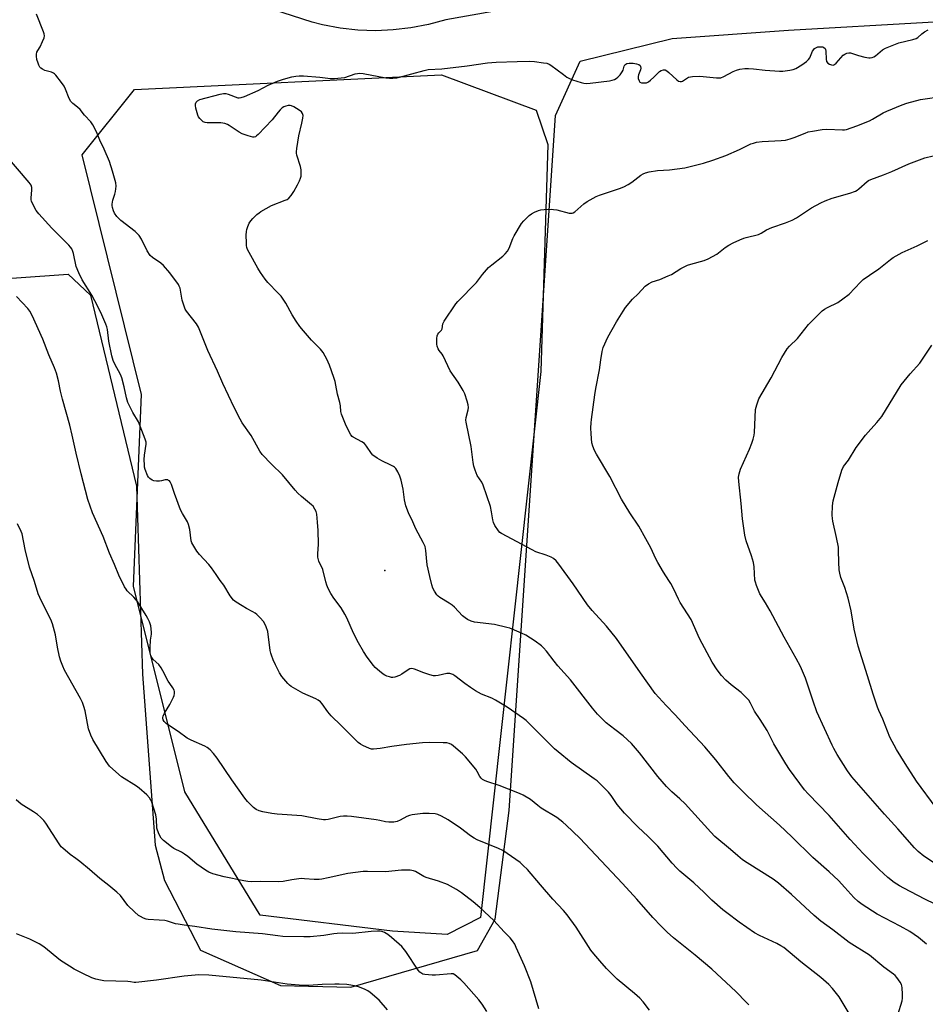
# Model space of a CAD drawing. Units: inches. Extents: x 1267768 to 1273768, y 561450 to 565450.
# Drawn here: x 1268563 to 1268939, y 562968 to 563377 of the extents above; entities that cross this region are included whole.
import ezdxf

# ---------------------------------------------------------------- set-up
doc = ezdxf.new("R2010")
doc.units = ezdxf.units.IN
doc.header["$MEASUREMENT"] = 0
for name, color, linetype in [('CNTRL-Horizontal and Vertical Point', 7, 'Continuous'), ('NTRL-Pasture Land', 2, 'Continuous'), ('NTRL-Trees', 3, 'Continuous'), ('TRANS-Road', 130, 'Continuous'), ('Undefined', 1, 'Continuous')]:
    doc.layers.add(name, color=color, linetype=linetype)

msp = doc.modelspace()

# ---------------------------------------------------------------- linework, layer by layer
at = {"layer": 'CNTRL-Horizontal and Vertical Point'}
msp.add_point((1268714.41, 563147.97, 556), dxfattribs=at)
at = {"layer": 'NTRL-Pasture Land'}
msp.add_polyline3d([(1268178.69, 563248.54, 0), (1268459.62, 563262.33, 0), (1268582.81, 563271.06, 0), (1268592.11, 563262.33, 0), (1268611.15, 563182.98, 0), (1268613.68, 563104.86, 0), (1268618.93, 563033.95, 0), (1268622.8, 563019.22, 0), (1268637.76, 562990.35, 0), (1268671.07, 562975.55, 0), (1268700.21, 562974.88, 0), (1268752.92, 562990.21, 0), (1268760.16, 563003.11, 0), (1268765.97, 563048.31, 0), (1268785.26, 563336.92, 0), (1268795.45, 563359.45, 0), (1268833.72, 563368.85, 0), (1268882.12, 563372.34, 0), (1268998.19, 563378.94, 0)], dxfattribs=at)
at = {"layer": 'NTRL-Trees'}
msp.add_lwpolyline([(1268754.07, 563003.89), (1268740.32, 562996.77), (1268717.56, 562998.2), (1268662.55, 563004.83), (1268631.26, 563056.04), (1268609.92, 563141.39), (1268613.24, 563221.05), (1268588.59, 563320.62), (1268610.4, 563347.65), (1268737.95, 563353.81), (1268777.3, 563339.12), (1268782.04, 563324.89), (1268779.2, 563230.53)], close=True, dxfattribs=at)
at = {"layer": 'TRANS-Road'}
msp.add_lwpolyline([(1268817.76, 563390.61), (1268739.73, 563376.65), (1268732.53, 563374.69), (1268725.21, 563373.27), (1268717.8, 563372.42), (1268710.66, 563372.12), (1268703.2, 563372.37), (1268695.79, 563373.18), (1268688.45, 563374.55), (1268684.13, 563375.63), (1268639.83, 563390.09)], dxfattribs=at)
at = {"layer": 'Undefined'}
for points, elevation in [([(1268927.57, 562963.49), (1268929.24, 562969.2), (1268929.45, 562970.31), (1268929.45, 562972.03), (1268929.3, 562974.62), (1268929.16, 562975.46), (1268928.98, 562975.99), (1268928.42, 562977), (1268927.09, 562978.93), (1268926.35, 562979.82), (1268925.7, 562980.39), (1268921.76, 562983.28), (1268915.71, 562988.21), (1268907.23, 562993.47), (1268900.44, 562998.72), (1268895.57, 563002.32), (1268892.81, 563004.63), (1268883.27, 563013.37), (1268877.91, 563018.13), (1268875.66, 563019.81), (1268864.91, 563026.5), (1268862.94, 563027.8), (1268861, 563029.41), (1268857.97, 563032.16), (1268851.5, 563037.54), (1268849.85, 563039.22), (1268839.14, 563051.01), (1268836.96, 563053.11), (1268833.64, 563056), (1268831.42, 563058.31), (1268827.72, 563062.47), (1268820.12, 563072.26), (1268816.82, 563076.04), (1268813.44, 563079.23), (1268809.88, 563081.89), (1268806.39, 563084.72), (1268802.7, 563088.3), (1268800.61, 563090.77), (1268791.54, 563102.58), (1268786.21, 563108.43), (1268784.72, 563110.24), (1268781.51, 563114.49), (1268780.34, 563115.83), (1268779.49, 563116.6), (1268776.77, 563118.67), (1268772.9, 563121.03), (1268771.1, 563121.91), (1268766.34, 563123.96), (1268765.03, 563124.34), (1268759.89, 563125.58), (1268751.64, 563126.55), (1268750.26, 563126.96), (1268748.64, 563127.63), (1268747.68, 563128.23), (1268746.62, 563129.16), (1268743.24, 563132.73), (1268742.4, 563133.52), (1268741.04, 563134.45), (1268737.18, 563136.78), (1268736.51, 563137.27), (1268735.93, 563137.88), (1268735, 563139.33), (1268734.34, 563140.61), (1268733.9, 563142), (1268733.05, 563145.4), (1268732.01, 563150.25), (1268731.65, 563153.15), (1268731.41, 563156.28), (1268731.05, 563157.94), (1268730.35, 563159.53), (1268727.25, 563165.29), (1268725.59, 563169.15), (1268724.36, 563171.51), (1268723.71, 563172.97), (1268723.13, 563174.87), (1268722.51, 563177.35), (1268721.97, 563181.71), (1268721.14, 563185.48), (1268720.63, 563187.17), (1268719.76, 563188.93), (1268718.88, 563190.32), (1268718.36, 563190.86), (1268717.93, 563191.19), (1268716.9, 563191.74), (1268713.11, 563193.43), (1268711.15, 563194.59), (1268709.75, 563195.55), (1268709.32, 563195.91), (1268708.76, 563196.58), (1268706.79, 563199.55), (1268705.88, 563200.63), (1268704.87, 563201.36), (1268701.2, 563203.27), (1268700.75, 563203.62), (1268700.22, 563204.29), (1268698.3, 563207.96), (1268696.31, 563212.83), (1268696.03, 563213.91), (1268695.87, 563216.36), (1268695.67, 563217.78), (1268694.65, 563221.19), (1268694.01, 563224.95), (1268693.66, 563226.4), (1268693.13, 563228.1), (1268691.3, 563233.26), (1268690.26, 563235.71), (1268689.61, 563237.02), (1268688.7, 563238.46), (1268687.59, 563239.87), (1268683.88, 563243.64), (1268680.52, 563247.44), (1268679.09, 563249.24), (1268677.46, 563251.52), (1268675.88, 563254.05), (1268673.21, 563259.02), (1268671.22, 563261.85), (1268670.07, 563263.16), (1268665.77, 563267.53), (1268664.66, 563268.87), (1268662.68, 563271.75), (1268661.61, 563273.49), (1268658.02, 563279.94), (1268657.35, 563281.27), (1268657.04, 563282.09), (1268656.91, 563282.93), (1268656.84, 563284.08), (1268656.77, 563287.26), (1268656.82, 563288.7), (1268656.99, 563289.52), (1268657.48, 563290.85), (1268658.05, 563292.15), (1268658.63, 563293.11), (1268659.58, 563294.17), (1268661.21, 563295.78), (1268662.08, 563296.52), (1268662.79, 563296.99), (1268667.32, 563299.46), (1268672.99, 563301.71), (1268673.77, 563302.08), (1268674.49, 563302.57), (1268675.44, 563303.66), (1268676.6, 563305.35), (1268678.09, 563308.04), (1268678.92, 563309.83), (1268679.32, 563310.88), (1268679.53, 563311.69), (1268679.64, 563312.83), (1268679.63, 563314.27), (1268679.34, 563315.67), (1268677.86, 563320.38), (1268677.71, 563321.22), (1268677.7, 563321.79), (1268677.85, 563323.22), (1268678.62, 563328.4), (1268679.91, 563333.75), (1268680.34, 563335.82), (1268680.39, 563336.86), (1268680.19, 563337.76), (1268679.69, 563338.36), (1268678.78, 563339.05), (1268676.57, 563340.48), (1268675.56, 563340.97), (1268675.04, 563341.06), (1268674.24, 563341.01), (1268673.17, 563340.77), (1268672.4, 563340.49), (1268671.7, 563340.03), (1268670.86, 563339.22), (1268670.08, 563338.33), (1268667.51, 563335.06), (1268661.72, 563328.97), (1268661.07, 563328.39), (1268660.6, 563328.09), (1268660.1, 563327.92), (1268659.56, 563327.92), (1268657.6, 563328.39), (1268655.11, 563329.25), (1268653.85, 563329.98), (1268649.71, 563332.74), (1268648.95, 563333.16), (1268647.87, 563333.59), (1268647.04, 563333.78), (1268646.2, 563333.83), (1268642.47, 563333.79), (1268640.48, 563333.85), (1268639.66, 563333.98), (1268638.92, 563334.31), (1268638.26, 563334.81), (1268637.47, 563335.59), (1268637, 563336.28), (1268636.68, 563337.08), (1268635.86, 563339.9), (1268635.64, 563341.02), (1268635.69, 563341.8), (1268636, 563342.49), (1268636.49, 563343.05), (1268637.51, 563343.53), (1268645.93, 563345.72), (1268647.38, 563346.02), (1268648.23, 563346.03), (1268649.32, 563345.78), (1268653.32, 563344.29), (1268653.85, 563344.22), (1268654.66, 563344.34), (1268656.01, 563344.84), (1268661.69, 563347.23), (1268665.88, 563349.48), (1268669.81, 563351.16), (1268672.28, 563351.98), (1268675.67, 563352.91), (1268677.38, 563353.26), (1268678.83, 563353.35), (1268680.59, 563353.34), (1268687.35, 563352.79), (1268691.75, 563352.31), (1268693.44, 563352.29), (1268696.28, 563352.52), (1268697.68, 563352.73), (1268701.98, 563354.14), (1268703.06, 563354.38), (1268703.87, 563354.46), (1268705.31, 563354.31), (1268714.84, 563352.59), (1268716.28, 563352.42), (1268717.67, 563352.43), (1268719.33, 563352.6), (1268720.46, 563352.83), (1268730.71, 563355.57), (1268732.38, 563355.93), (1268738.02, 563356.21), (1268748.52, 563357.54), (1268757, 563358.76), (1268760.64, 563359.06), (1268769.33, 563359.29), (1268774.29, 563359.5), (1268776.53, 563359.31), (1268780.25, 563358.83), (1268781.66, 563358.57), (1268782.58, 563358.25), (1268783.34, 563357.81), (1268788.55, 563353.88), (1268790.01, 563352.87), (1268791.02, 563352.27), (1268792.35, 563351.72), (1268795.91, 563350.53), (1268797.03, 563350.26), (1268798.07, 563350.17), (1268799.74, 563350.27), (1268807.69, 563351.32), (1268808.86, 563351.53), (1268809.83, 563351.88), (1268810.48, 563352.25), (1268811.12, 563352.8), (1268812.1, 563353.85), (1268812.99, 563354.96), (1268813.38, 563355.69), (1268813.8, 563357.42), (1268814.1, 563357.97), (1268814.43, 563358.23), (1268814.87, 563358.42), (1268815.89, 563358.6), (1268817.56, 563358.57), (1268818.94, 563358.35), (1268819.94, 563358.02), (1268820.47, 563357.6), (1268820.65, 563357.22), (1268820.68, 563356.56), (1268820.52, 563355.86), (1268819.72, 563353.79), (1268819.62, 563353.08), (1268819.68, 563352.28), (1268819.97, 563351.29), (1268820.36, 563350.73), (1268821.01, 563350.47), (1268821.79, 563350.4), (1268823.12, 563350.52), (1268823.88, 563350.86), (1268824.81, 563351.57), (1268826.14, 563352.77), (1268828.42, 563355.17), (1268829.11, 563355.57), (1268830.12, 563355.83), (1268830.87, 563355.8), (1268831.53, 563355.47), (1268832.36, 563354.79), (1268835.7, 563351.64), (1268836.36, 563351.17), (1268837.07, 563350.96), (1268837.58, 563351.02), (1268838.08, 563351.22), (1268840.53, 563352.76), (1268841.31, 563353.02), (1268842.13, 563353.13), (1268845.21, 563353.22), (1268852.2, 563352.5), (1268853.07, 563352.48), (1268853.91, 563352.58), (1268855.26, 563353.04), (1268859.13, 563355.12), (1268860.48, 563355.71), (1268861.9, 563356.08), (1268863.94, 563356.36), (1268865.41, 563356.44), (1268867.48, 563356.33), (1268872.32, 563355.74), (1268878.28, 563355.3), (1268879.75, 563355.34), (1268882.62, 563355.73), (1268884.04, 563356), (1268885.11, 563356.41), (1268887.63, 563357.98), (1268889.58, 563359.33), (1268890.39, 563360.12), (1268890.89, 563360.81), (1268892.11, 563363.6), (1268892.54, 563364.29), (1268892.95, 563364.69), (1268893.68, 563365.15), (1268894.22, 563365.35), (1268894.75, 563365.45), (1268895.56, 563365.46), (1268896.34, 563365.36), (1268896.8, 563365.19), (1268897.29, 563364.77), (1268897.48, 563364.33), (1268897.62, 563363.55), (1268897.69, 563360.22), (1268897.89, 563359.28), (1268898.41, 563358.69), (1268899.12, 563358.22), (1268899.9, 563357.88), (1268900.62, 563357.82), (1268901.25, 563358.08), (1268901.88, 563358.58), (1268904.86, 563361.89), (1268905.53, 563362.39), (1268906.3, 563362.77), (1268907.1, 563362.98), (1268907.82, 563362.94), (1268908.65, 563362.7), (1268911.14, 563361.78), (1268913.73, 563361.15), (1268915.46, 563360.86), (1268916.03, 563360.86), (1268916.85, 563361), (1268917.57, 563361.28), (1268918.19, 563361.67), (1268921.14, 563364.13), (1268922.41, 563364.87), (1268927.89, 563367.08), (1268933.7, 563368.46), (1268935.1, 563368.9), (1268935.86, 563369.33), (1268937.54, 563370.86), (1268938.62, 563371.64), (1268940.16, 563372.43)], 558), ([(1268939.48, 562992.75), (1268936.15, 562995.48), (1268932.52, 562998.04), (1268928.47, 563000.26), (1268918.97, 563005.27), (1268912.65, 563009.25), (1268911.02, 563010.45), (1268909.16, 563012.18), (1268905.51, 563016.35), (1268902.8, 563019.22), (1268898.92, 563022.81), (1268892.18, 563028.77), (1268883.42, 563037.35), (1268878.33, 563042.18), (1268868.82, 563050.65), (1268863.2, 563055.98), (1268859.5, 563059.79), (1268857.23, 563062.36), (1268851.95, 563069.27), (1268847.35, 563074.76), (1268839.14, 563083.41), (1268834.98, 563088.06), (1268831.24, 563091.88), (1268826.72, 563096.9), (1268820.63, 563105.4), (1268810.66, 563119.7), (1268806.47, 563124.82), (1268800.54, 563131.35), (1268798.59, 563133.71), (1268792.64, 563142.45), (1268786.72, 563150.6), (1268785.57, 563151.94), (1268784.48, 563152.87), (1268783.5, 563153.45), (1268781.35, 563154.29), (1268777.16, 563155.74), (1268775.55, 563156.47), (1268762.89, 563163.3), (1268762.18, 563163.79), (1268761.58, 563164.42), (1268760.07, 563166.61), (1268759.44, 563167.91), (1268759.21, 563169), (1268758.73, 563172.35), (1268758.25, 563174.54), (1268755.24, 563183.35), (1268754.64, 563184.63), (1268752.78, 563187.46), (1268751.85, 563189.62), (1268751.29, 563191.29), (1268751.05, 563192.73), (1268750.23, 563199.43), (1268748.09, 563209.59), (1268748.05, 563210.39), (1268748.2, 563211.54), (1268748.98, 563214.71), (1268749.12, 563215.58), (1268749.02, 563216.69), (1268748.54, 563218.33), (1268747.53, 563221.32), (1268746.91, 563222.63), (1268744.8, 563226.13), (1268741.5, 563230.83), (1268738.56, 563237.06), (1268738.13, 563237.79), (1268736.98, 563239.3), (1268736.57, 563240.04), (1268736.16, 563241.14), (1268735.96, 563242), (1268735.9, 563242.89), (1268735.98, 563244.33), (1268736.16, 563245.44), (1268736.41, 563246.14), (1268736.78, 563246.66), (1268737.91, 563247.77), (1268738.23, 563248.31), (1268738.5, 563250.41), (1268738.95, 563251.44), (1268743.88, 563258.75), (1268744.65, 563259.65), (1268752.49, 563267.61), (1268754.89, 563270.85), (1268757.42, 563273.8), (1268758.75, 563274.94), (1268763.37, 563278.45), (1268764.42, 563279.42), (1268765.27, 563280.53), (1268765.98, 563281.76), (1268767.56, 563285.88), (1268768.04, 563286.96), (1268771.14, 563292.08), (1268772.06, 563293.2), (1268774.36, 563295.37), (1268775.25, 563296.08), (1268776.53, 563296.78), (1268778.15, 563297.49), (1268779.15, 563297.78), (1268780.52, 563297.92), (1268783.4, 563297.97), (1268784.5, 563297.9), (1268785.84, 563297.67), (1268790.94, 563296.36), (1268791.77, 563296.29), (1268792.23, 563296.36), (1268792.67, 563296.51), (1268793.37, 563296.94), (1268797.05, 563300.17), (1268798.4, 563301.17), (1268799.61, 563301.92), (1268802.18, 563303.24), (1268803.51, 563303.82), (1268811.83, 563306.55), (1268813.71, 563307.28), (1268815.48, 563308.24), (1268816.94, 563309.15), (1268820.69, 563312.11), (1268821.67, 563312.67), (1268822.71, 563313.12), (1268824.14, 563313.47), (1268827.66, 563314.01), (1268832.69, 563314.34), (1268839.01, 563315.13), (1268840.73, 563315.51), (1268846.72, 563317.07), (1268850.62, 563318.34), (1268856.01, 563320.3), (1268861.79, 563322.79), (1268866.47, 563325.06), (1268867.52, 563325.46), (1268868.84, 563325.84), (1268871.08, 563326.11), (1268879.02, 563326.5), (1268880.78, 563326.71), (1268882.79, 563327.2), (1268884.49, 563327.71), (1268888.96, 563329.58), (1268890.31, 563330.07), (1268892.01, 563330.44), (1268896.03, 563331.11), (1268898.05, 563331.21), (1268904.56, 563330.9), (1268905.41, 563330.96), (1268906.2, 563331.12), (1268910.48, 563332.67), (1268915.67, 563334.68), (1268916.97, 563335.33), (1268921.44, 563337.96), (1268922.87, 563338.72), (1268929.36, 563341.35), (1268931.27, 563342.06), (1268936.96, 563343.59), (1268946.55, 563344.95)], 560), ([(1268943.08, 563009.37), (1268938.68, 563011.46), (1268929.94, 563016.04), (1268928.16, 563017.05), (1268926.01, 563018.42), (1268923.32, 563020.47), (1268919.69, 563023.72), (1268913.14, 563030.41), (1268907.76, 563036.18), (1268898.93, 563046.17), (1268890.19, 563055.24), (1268888.69, 563056.93), (1268882.56, 563065.32), (1268880.91, 563067.69), (1268876.05, 563076.03), (1268873.18, 563081.44), (1268870.31, 563086.14), (1268868.01, 563089.57), (1268866.28, 563092.86), (1268865.53, 563094.07), (1268864.35, 563095.4), (1268862.42, 563097.26), (1268858.25, 563100.43), (1268856.02, 563102.34), (1268854.24, 563104.31), (1268852.39, 563106.68), (1268850.43, 563109.83), (1268845.12, 563119.7), (1268841.6, 563127.56), (1268837.02, 563134.72), (1268836.35, 563136), (1268834.42, 563140.21), (1268833.16, 563142.58), (1268832.4, 563143.85), (1268830.1, 563147.22), (1268827.76, 563151.25), (1268826.95, 563152.81), (1268824.84, 563157.38), (1268822.87, 563161.15), (1268819.86, 563166.41), (1268816.19, 563171.83), (1268812.65, 563177.63), (1268807.91, 563186.99), (1268802.31, 563196.3), (1268801.51, 563197.78), (1268800.79, 563199.62), (1268800.42, 563200.98), (1268800.09, 563204.69), (1268800.01, 563207.24), (1268800.05, 563209.21), (1268800.17, 563210.65), (1268801.62, 563220.91), (1268802.04, 563223.53), (1268803.61, 563231.3), (1268804.07, 563235.5), (1268804.6, 563238.96), (1268805.12, 563240.6), (1268807, 563244.81), (1268810.56, 563251.26), (1268813.34, 563255.68), (1268814.32, 563257.11), (1268817.28, 563260.62), (1268819.55, 563262.77), (1268822.58, 563265.96), (1268823.86, 563267.03), (1268825.4, 563267.78), (1268828.64, 563268.82), (1268832.11, 563270.25), (1268833.4, 563270.93), (1268837.38, 563273.4), (1268840.17, 563274.74), (1268841.49, 563275.21), (1268847.08, 563276.72), (1268848.7, 563277.33), (1268852.25, 563279.37), (1268855.81, 563282.03), (1268857.26, 563282.99), (1268859.09, 563284.01), (1268861.81, 563285.25), (1268863.47, 563285.94), (1268864.56, 563286.3), (1268869.62, 563287.54), (1268870.72, 563288.04), (1268872.99, 563289.37), (1268875.16, 563290.38), (1268880.83, 563292.35), (1268883.59, 563293.4), (1268885.39, 563294.42), (1268891.7, 563298.51), (1268895.5, 563300.58), (1268897.29, 563301.46), (1268900.17, 563302.62), (1268907.57, 563304.58), (1268909.92, 563305.47), (1268910.64, 563305.86), (1268911.33, 563306.38), (1268914.73, 563309.48), (1268915.32, 563309.87), (1268916.23, 563310.31), (1268921.61, 563312.2), (1268924.98, 563313.62), (1268932.13, 563316.8), (1268938.75, 563319.34), (1268942.16, 563320.18)], 562), ([(1268942.73, 563026.47), (1268938.34, 563029.29), (1268935.92, 563031.3), (1268934.48, 563032.76), (1268927.53, 563040.74), (1268921.96, 563046.78), (1268908.35, 563062.23), (1268906.54, 563064.69), (1268902.32, 563071.6), (1268900.86, 563074.09), (1268900.19, 563075.4), (1268893.9, 563089.3), (1268892.32, 563093.63), (1268889.09, 563103.29), (1268887.01, 563108.15), (1268885.22, 563111.46), (1268880.22, 563120.24), (1268874.41, 563131.23), (1268872.52, 563134.46), (1268870.14, 563138.29), (1268869.56, 563139.58), (1268868.75, 563141.7), (1268868.32, 563143.04), (1268868.16, 563143.89), (1268867.77, 563149.54), (1268867.52, 563151.28), (1268866.72, 563154.04), (1268864.44, 563160.31), (1268863.94, 563162.62), (1268862.9, 563169.35), (1268862.41, 563175.83), (1268861.39, 563184.96), (1268861.31, 563186.71), (1268861.55, 563188.14), (1268862.13, 563190.09), (1268865.92, 563198.37), (1268866.9, 563200.84), (1268867.4, 563202.48), (1268867.77, 563204.12), (1268867.91, 563205.26), (1268868.36, 563214.84), (1268868.87, 563216.79), (1268869.82, 563219.23), (1268874.92, 563228.01), (1268879.25, 563236.44), (1268881.53, 563239.95), (1268882.47, 563241.06), (1268885.83, 563244.24), (1268890.4, 563250.05), (1268895.04, 563254.81), (1268896.11, 563255.77), (1268897.04, 563256.41), (1268898.29, 563257.1), (1268902.56, 563259.2), (1268904.72, 563260.71), (1268907.24, 563262.74), (1268911.96, 563267.67), (1268913.12, 563268.77), (1268915.67, 563270.65), (1268919.57, 563273.23), (1268924.44, 563277.05), (1268925.62, 563277.9), (1268929.32, 563279.99), (1268935.56, 563282.82), (1268939.96, 563285)], 564), ([(1268824.26, 562965.44), (1268821.65, 562968.86), (1268820.27, 562970.33), (1268818.16, 562972.3), (1268810.84, 562978.22), (1268806.42, 562982.73), (1268803.71, 562985.8), (1268801.26, 562988.71), (1268800.01, 562990.35), (1268793.8, 562999.79), (1268790.11, 563004.97), (1268788.62, 563006.71), (1268784.15, 563011.5), (1268778.97, 563017.44), (1268773.63, 563023.72), (1268771.85, 563025.51), (1268770.58, 563026.64), (1268763.39, 563031.63), (1268761.52, 563032.52), (1268752.76, 563036.14), (1268751.44, 563036.77), (1268750, 563037.73), (1268745.74, 563040.92), (1268740.71, 563044.37), (1268737.94, 563045.98), (1268736.4, 563046.59), (1268735.32, 563046.86), (1268732.74, 563047.03), (1268730.15, 563047.06), (1268725.72, 563046.53), (1268724.57, 563046.26), (1268723.49, 563045.83), (1268720.79, 563044.31), (1268719.53, 563043.75), (1268718.11, 563043.48), (1268716.03, 563043.38), (1268714.62, 563043.54), (1268712.24, 563044.2), (1268710.8, 563044.47), (1268700.44, 563045.84), (1268698.7, 563046), (1268697.25, 563045.97), (1268695.81, 563045.83), (1268690.75, 563044.56), (1268689.66, 563044.39), (1268688.81, 563044.39), (1268686.25, 563044.78), (1268679.85, 563046.07), (1268669.67, 563046.78), (1268667.35, 563047), (1268663.73, 563047.67), (1268662.1, 563048.18), (1268660.91, 563048.76), (1268659.85, 563049.56), (1268657.32, 563052.09), (1268656.13, 563053.41), (1268650.75, 563061.06), (1268644.76, 563069.96), (1268643.16, 563071.99), (1268641.81, 563073.45), (1268640.55, 563074.47), (1268639.58, 563075.04), (1268633.89, 563077.49), (1268632.26, 563078.33), (1268628.47, 563081.08), (1268623.69, 563084.31), (1268622.67, 563085.22), (1268622.26, 563085.91), (1268622.11, 563086.4), (1268622.11, 563086.92), (1268622.23, 563087.43), (1268622.84, 563088.64), (1268625.08, 563092.31), (1268626.58, 563095.36), (1268626.85, 563096.08), (1268626.99, 563096.85), (1268626.94, 563097.69), (1268626.81, 563098.24), (1268626.31, 563099.23), (1268624.96, 563101.06), (1268624.33, 563102.04), (1268622.17, 563106.27), (1268621.44, 563107.52), (1268620.41, 563108.85), (1268618.09, 563111.06), (1268617.58, 563111.77), (1268617.18, 563112.54), (1268616.89, 563113.64), (1268616.88, 563116.01), (1268617.01, 563118.99), (1268617.42, 563121.5), (1268617.46, 563122.35), (1268617.07, 563124.95), (1268616.58, 563126.6), (1268615.89, 563128.08), (1268615.2, 563129.32), (1268611.57, 563135.01), (1268610.09, 563136.82), (1268607.34, 563139.45), (1268606.82, 563140.13), (1268606.25, 563141.13), (1268603.85, 563146.08), (1268602.06, 563150.41), (1268599.96, 563155.11), (1268597.3, 563162.12), (1268592.93, 563171.94), (1268591.02, 563177.48), (1268588.2, 563188.07), (1268586.06, 563196.73), (1268584.42, 563204.2), (1268583.45, 563208.26), (1268580.39, 563219.03), (1268579.62, 563222.45), (1268578.82, 563226.67), (1268577.97, 563229.92), (1268577.14, 563232.07), (1268574.75, 563237.57), (1268572.19, 563244.04), (1268567.84, 563253.88), (1268566.86, 563255.59), (1268566.01, 563256.75), (1268561.31, 563261.74)], 552), ([(1268943.49, 563049.4), (1268935.25, 563060.42), (1268930.51, 563067.76), (1268927.01, 563073.63), (1268924.21, 563078.74), (1268921.34, 563086.21), (1268919.63, 563089.87), (1268919.08, 563091.25), (1268917.19, 563096.53), (1268914.95, 563104.27), (1268911, 563116.46), (1268909.41, 563123.63), (1268908.11, 563131.24), (1268906.93, 563136.5), (1268905.51, 563140.88), (1268903.84, 563145.11), (1268903.36, 563146.83), (1268903.18, 563148.24), (1268902.97, 563151.36), (1268902.91, 563156.19), (1268902.81, 563157.62), (1268902.03, 563161.64), (1268900.48, 563168.41), (1268900.32, 563169.55), (1268900.28, 563170.99), (1268900.34, 563174.76), (1268900.67, 563176.86), (1268902.69, 563184.49), (1268904.26, 563189.55), (1268904.92, 563191.08), (1268907.07, 563193.76), (1268910.23, 563198.98), (1268914.01, 563204.09), (1268915.12, 563205.44), (1268918.77, 563209.39), (1268920.8, 563211.94), (1268928.93, 563225.1), (1268932.69, 563229.65), (1268936.61, 563234.03), (1268941.67, 563241.51)], 566), ([(1268778.33, 562965.92), (1268774.99, 562977.19), (1268772.41, 562983.81), (1268768.99, 562991.41), (1268768.32, 562992.73), (1268767.34, 562994.19), (1268766.43, 562995.35), (1268763.89, 562997.95), (1268759.62, 563002.67), (1268753.81, 563008.05), (1268751.1, 563010.32), (1268746.25, 563014.08), (1268744.1, 563015.52), (1268740.36, 563017.54), (1268736.65, 563018.9), (1268731.51, 563020.45), (1268730.5, 563020.92), (1268727.12, 563022.99), (1268726.31, 563023.28), (1268724.86, 563023.45), (1268721.28, 563023.5), (1268714.65, 563022.78), (1268707.16, 563023), (1268705.3, 563022.89), (1268699.03, 563022.07), (1268690.86, 563020.33), (1268688.21, 563019.84), (1268687.03, 563019.7), (1268684.96, 563019.7), (1268680.98, 563019.97), (1268679.58, 563019.98), (1268675.76, 563019.52), (1268672.06, 563018.84), (1268670.07, 563018.72), (1268662.51, 563018.78), (1268658.76, 563018.68), (1268657.41, 563018.8), (1268655.73, 563019.08), (1268647.6, 563020.7), (1268642.84, 563022.01), (1268641.23, 563022.63), (1268639.78, 563023.54), (1268636.25, 563026.02), (1268632.44, 563029.23), (1268631.15, 563030.2), (1268629.81, 563030.99), (1268626.7, 563032.54), (1268625.71, 563033.17), (1268622.45, 563035.82), (1268621.41, 563036.86), (1268620.58, 563038.33), (1268619.85, 563040.17), (1268619.69, 563040.97), (1268619.43, 563044.71), (1268619.18, 563046.45), (1268617.51, 563051.8), (1268617.17, 563052.61), (1268616.61, 563053.57), (1268615.48, 563054.86), (1268612.35, 563057.58), (1268611.13, 563058.43), (1268604.89, 563062.32), (1268602.52, 563064.31), (1268599.99, 563066.76), (1268599.21, 563067.63), (1268598.51, 563068.61), (1268593.09, 563077.75), (1268592.22, 563079.55), (1268591.26, 563082.16), (1268589.78, 563089.73), (1268589.31, 563091.45), (1268588.72, 563093.14), (1268587.91, 563094.73), (1268581.3, 563106.61), (1268580.56, 563108.18), (1268579.67, 563110.34), (1268579.19, 563112.03), (1268578.34, 563116.08), (1268577.57, 563121.26), (1268576.3, 563125.75), (1268575.59, 563127.65), (1268573.05, 563132.49), (1268571.04, 563136.69), (1268570.38, 563138.32), (1268568.77, 563143.36), (1268566.71, 563149.36), (1268564.97, 563156.7), (1268563.64, 563163.14), (1268563.25, 563164.2), (1268561.75, 563167.39)], 550), ([(1268756.67, 562964.81), (1268754.82, 562967.83), (1268753.38, 562969.68), (1268747.21, 562976.72), (1268745.92, 562977.95), (1268743.47, 562980.08), (1268742.71, 562980.4), (1268741.87, 562980.47), (1268735.43, 562979.93), (1268734.08, 562979.91), (1268730.98, 562980.16), (1268730.19, 562980.36), (1268729.75, 562980.59), (1268728.94, 562981.19), (1268728.2, 562982.05), (1268723.1, 562989.79), (1268721.43, 562991.82), (1268717.19, 562995.54), (1268715.6, 562996.79), (1268714.2, 562997.65), (1268713.47, 562997.93), (1268712.45, 562998.17), (1268711.32, 562998.24), (1268708.68, 562998.07), (1268701.13, 562997.21), (1268696.65, 562997.28), (1268694.58, 562997.17), (1268693.11, 562997.01), (1268689.01, 562996.32), (1268683.35, 562995.79), (1268680.69, 562995.78), (1268671.95, 562996.02), (1268669.92, 562996.21), (1268663.52, 562997.06), (1268652.5, 562997.96), (1268642.43, 562998.97), (1268635.47, 563000.1), (1268630.96, 563000.64), (1268628.46, 563001.03), (1268627.36, 563001.27), (1268624.07, 563002.29), (1268622.94, 563002.55), (1268620.57, 563002.79), (1268616.09, 563003.05), (1268615.23, 563003.21), (1268614.13, 563003.6), (1268612.8, 563004.2), (1268612.05, 563004.63), (1268610.3, 563006.18), (1268607.59, 563008.9), (1268604.46, 563013.02), (1268603.04, 563014.42), (1268599.72, 563017.2), (1268595.97, 563020.04), (1268591.69, 563023.79), (1268587.58, 563027.16), (1268585.95, 563028.42), (1268583.59, 563030.05), (1268580.51, 563032.63), (1268579.92, 563033.26), (1268579.07, 563034.45), (1268573.46, 563043.04), (1268572.61, 563044.16), (1268571.3, 563045.57), (1268570, 563046.62), (1268568.41, 563047.76), (1268563.32, 563050.94), (1268561.11, 563052.69)], 548), ([(1268715.41, 562965.46), (1268711.99, 562969.47), (1268708.2, 562972.76), (1268707.23, 562973.41), (1268706.19, 562973.9), (1268703.78, 562974.88), (1268702.42, 562975.33), (1268700.21, 562975.8), (1268698.52, 562976.03), (1268695.36, 562976.23), (1268693.62, 562976.23), (1268688.36, 562976.04), (1268682.74, 562975.55), (1268680.36, 562975.61), (1268673.84, 562976.14), (1268663.04, 562977.89), (1268641.28, 562979.97), (1268637.02, 562980.02), (1268630.96, 562979.45), (1268619.48, 562977.88), (1268610.92, 562976.9), (1268610.17, 562976.93), (1268608.66, 562977.2), (1268607.51, 562977.31), (1268597.65, 562977.59), (1268596.23, 562977.8), (1268594.27, 562978.26), (1268592.63, 562978.83), (1268588.91, 562980.58), (1268585.3, 562982.46), (1268583.3, 562983.66), (1268579.63, 562986.04), (1268572.64, 562991.67), (1268570.78, 562992.96), (1268566.89, 562994.83), (1268561.33, 562997.06)], 546)]:
    msp.add_lwpolyline(points, dxfattribs=dict(at, elevation=elevation))
for points in [[(1268908.11, 562962.67, 556), (1268903.19, 562970.87, 556), (1268900.41, 562974.37, 556), (1268898.79, 562976.06, 556), (1268895.55, 562978.88, 556), (1268887.16, 562985.44, 556), (1268880.08, 562991.39, 556), (1268878.94, 562992.09, 556), (1268877.18, 562993, 556), (1268870.01, 562996.38, 556), (1268867.92, 562997.51, 556), (1268861.52, 563001.98, 556), (1268856.4, 563005.75, 556), (1268854.82, 563007.03, 556), (1268850.24, 563011.11, 556), (1268846.98, 563014.3, 556), (1268842.78, 563018.24, 556), (1268836.96, 563023.12, 556), (1268835.7, 563024.29, 556), (1268833.75, 563026.41, 556), (1268827.75, 563033.45, 556), (1268823.75, 563037.43, 556), (1268819.41, 563041.49, 556), (1268813.9, 563047.21, 556), (1268810.95, 563050.74, 556), (1268808.33, 563054.5, 556), (1268807.27, 563055.9, 556), (1268803.59, 563059.58, 556), (1268802.52, 563060.55, 556), (1268801.33, 563061.47, 556), (1268791.77, 563068.18, 556), (1268786.41, 563072.61, 556), (1268784.92, 563073.96, 556), (1268774.39, 563084.43, 556), (1268773.12, 563085.61, 556), (1268771.94, 563086.53, 556), (1268765.24, 563091.13, 556), (1268760.39, 563094.09, 556), (1268758.81, 563094.89, 556), (1268754.55, 563096.55, 556), (1268751.99, 563098.01, 556), (1268749.97, 563099.32, 556), (1268747.6, 563101.03, 556), (1268743.41, 563104.27, 556), (1268742.68, 563104.73, 556), (1268742.16, 563104.95, 556), (1268741.32, 563105.13, 556), (1268740.17, 563105.17, 556), (1268736.53, 563104.36, 556), (1268735.4, 563104.22, 556), (1268734.55, 563104.25, 556), (1268733.12, 563104.59, 556), (1268730.58, 563105.39, 556), (1268726.74, 563107.02, 556), (1268726.18, 563107.16, 556), (1268725.61, 563107.19, 556), (1268724.77, 563107.08, 556), (1268724, 563106.75, 556), (1268721.44, 563104.92, 556), (1268720.43, 563104.37, 556), (1268718.51, 563103.72, 556), (1268717.68, 563103.56, 556), (1268717.13, 563103.56, 556), (1268716.3, 563103.73, 556), (1268715.21, 563104.08, 556), (1268714.41, 563104.42, 556), (1268713.64, 563104.87, 556), (1268712.09, 563106.13, 556), (1268710.41, 563107.66, 556), (1268709.63, 563108.49, 556), (1268706.95, 563112.02, 556), (1268705.5, 563114.26, 556), (1268703.44, 563117.86, 556), (1268701.4, 563121.93, 556), (1268698.54, 563128.31, 556), (1268697.78, 563129.84, 556), (1268696.22, 563132.39, 556), (1268693.23, 563136.51, 556), (1268691.99, 563138.35, 556), (1268690.82, 563140.47, 556), (1268690.24, 563141.81, 556), (1268689.79, 563143.22, 556), (1268688.58, 563148.32, 556), (1268686.97, 563151.83, 556), (1268686.55, 563153.46, 556), (1268686.49, 563154.88, 556), (1268686.81, 563158.95, 556), (1268686.69, 563164.58, 556), (1268686.41, 563168.04, 556), (1268686.05, 563171.3, 556), (1268685.76, 563172.42, 556), (1268685.28, 563173.44, 556), (1268684.52, 563174.63, 556), (1268683.94, 563175.25, 556), (1268679.74, 563178.62, 556), (1268678.22, 563180.05, 556), (1268677.11, 563181.29, 556), (1268671.9, 563187.68, 556), (1268667.3, 563192.1, 556), (1268663.45, 563196.13, 556), (1268662.45, 563197.56, 556), (1268658.76, 563203.96, 556), (1268655.13, 563209.26, 556), (1268654.28, 563210.76, 556), (1268651.78, 563215.62, 556), (1268647.01, 563225.62, 556), (1268644.84, 563230.67, 556), (1268640.85, 563239.27, 556), (1268636.99, 563248.93, 556), (1268636.06, 563250.38, 556), (1268631.99, 563255.59, 556), (1268631.4, 563256.54, 556), (1268630.78, 563258.17, 556), (1268630.2, 563260.14, 556), (1268629.28, 563265.24, 556), (1268628.97, 563266.02, 556), (1268628.56, 563266.75, 556), (1268625.09, 563271.5, 556), (1268622.39, 563274.57, 556), (1268621.34, 563275.53, 556), (1268617.83, 563277.9, 556), (1268616.8, 563278.82, 556), (1268615.65, 563280.7, 556), (1268613.25, 563285.6, 556), (1268612.22, 563287.01, 556), (1268610.56, 563288.67, 556), (1268604.6, 563293.25, 556), (1268603.06, 563294.91, 556), (1268602.1, 563296.29, 556), (1268601.64, 563297.32, 556), (1268601.18, 563298.67, 556), (1268601.01, 563299.48, 556), (1268601, 563300.06, 556), (1268601.28, 563301.79, 556), (1268602.22, 563304.19, 556), (1268602.51, 563305.28, 556), (1268602.77, 563307.54, 556), (1268602.61, 563308.93, 556), (1268601.24, 563313.79, 556), (1268599.92, 563317.76, 556), (1268597.77, 563322.9, 556), (1268595.99, 563326.62, 556), (1268594.49, 563330.14, 556), (1268593.05, 563333.03, 556), (1268592.22, 563334.24, 556), (1268589.54, 563337.03, 556), (1268587.77, 563339.34, 556), (1268586.71, 563340.32, 556), (1268584.68, 563341.91, 556), (1268583.89, 563342.7, 556), (1268583.21, 563343.96, 556), (1268581.69, 563347.78, 556), (1268581.07, 563349.1, 556), (1268580.07, 563350.57, 556), (1268577.71, 563353.63, 556), (1268577.1, 563354.24, 556), (1268576.64, 563354.54, 556), (1268575.86, 563354.84, 556), (1268573.1, 563355.62, 556), (1268572.1, 563356.12, 556), (1268571.43, 563356.6, 556), (1268571.06, 563357.01, 556), (1268570.62, 563357.75, 556), (1268570.28, 563358.56, 556), (1268569.77, 563360.17, 556), (1268569.56, 563361.54, 556), (1268569.63, 563362.35, 556), (1268569.8, 563363.15, 556), (1268570.12, 563363.87, 556), (1268571.12, 563365.46, 556), (1268572.16, 563367.56, 556), (1268572.83, 563369.16, 556), (1268572.98, 563369.96, 556), (1268572.87, 563370.78, 556), (1268572.6, 563371.6, 556), (1268569.65, 563378.97, 556)], [(1268865.64, 562967.52, 554), (1268864.59, 562968.51, 554), (1268860.21, 562973.11, 554), (1268850.29, 562982.45, 554), (1268843.28, 562988.27, 554), (1268838.47, 562992.04, 554), (1268834.29, 562995.45, 554), (1268831.64, 562997.75, 554), (1268829.17, 563000.24, 554), (1268825.78, 563003.91, 554), (1268819.12, 563011.42, 554), (1268813.16, 563017.97, 554), (1268797.62, 563034.51, 554), (1268795.34, 563036.84, 554), (1268789.77, 563042.25, 554), (1268788.28, 563043.51, 554), (1268785.78, 563045.43, 554), (1268779.34, 563049.31, 554), (1268777.94, 563050.34, 554), (1268774.91, 563052.84, 554), (1268771.87, 563054.65, 554), (1268770.28, 563055.36, 554), (1268761.86, 563058.72, 554), (1268756.79, 563060.38, 554), (1268755.72, 563060.79, 554), (1268754.97, 563061.18, 554), (1268754.35, 563061.72, 554), (1268753.83, 563062.4, 554), (1268752.77, 563064.49, 554), (1268752.12, 563065.45, 554), (1268747.87, 563070.62, 554), (1268746.62, 563071.82, 554), (1268742.93, 563075.05, 554), (1268742.02, 563075.67, 554), (1268741.1, 563076.09, 554), (1268740.05, 563076.32, 554), (1268738.61, 563076.4, 554), (1268733.11, 563076.49, 554), (1268729.95, 563076.36, 554), (1268723.34, 563075.74, 554), (1268717.24, 563074.88, 554), (1268712.39, 563074.03, 554), (1268709.59, 563073.74, 554), (1268708.77, 563073.79, 554), (1268707.94, 563074.01, 554), (1268705.23, 563075.21, 554), (1268704.21, 563075.8, 554), (1268703.32, 563076.54, 554), (1268696.25, 563083.61, 554), (1268692.06, 563087.53, 554), (1268690.63, 563089.27, 554), (1268688.33, 563092.54, 554), (1268687.56, 563093.36, 554), (1268686.67, 563094.05, 554), (1268685.73, 563094.66, 554), (1268680.26, 563096.97, 554), (1268675.44, 563099.84, 554), (1268674.73, 563100.37, 554), (1268674.1, 563100.98, 554), (1268671.59, 563103.94, 554), (1268670.62, 563105.4, 554), (1268668.92, 563108.77, 554), (1268667.93, 563110.87, 554), (1268667.22, 563112.75, 554), (1268666.98, 563113.58, 554), (1268666.76, 563114.74, 554), (1268665.77, 563122.59, 554), (1268665.09, 563124.5, 554), (1268664.03, 563126.57, 554), (1268662.36, 563128.49, 554), (1268661.16, 563129.69, 554), (1268660.52, 563130.23, 554), (1268659.52, 563130.83, 554), (1268656.88, 563132.16, 554), (1268655.07, 563133.21, 554), (1268652.53, 563134.76, 554), (1268651.41, 563135.67, 554), (1268650.13, 563137.44, 554), (1268647.42, 563141.82, 554), (1268645.99, 563143.75, 554), (1268644.29, 563146.31, 554), (1268642.31, 563149.1, 554), (1268641.21, 563150.45, 554), (1268637.32, 563154.59, 554), (1268636.29, 563156.02, 554), (1268634.53, 563158.73, 554), (1268634.16, 563159.49, 554), (1268633.93, 563160.27, 554), (1268633.3, 563164.91, 554), (1268632.8, 563167.12, 554), (1268632.32, 563168.15, 554), (1268630.3, 563171.63, 554), (1268629.5, 563173.16, 554), (1268626.91, 563179.98, 554), (1268625.66, 563183.66, 554), (1268625.19, 563184.72, 554), (1268624.88, 563185.12, 554), (1268624.53, 563185.39, 554), (1268624.13, 563185.58, 554), (1268623.75, 563185.65, 554), (1268623.12, 563185.58, 554), (1268621.53, 563185.13, 554), (1268620.67, 563185, 554), (1268619.5, 563184.98, 554), (1268618.36, 563185.13, 554), (1268617.62, 563185.45, 554), (1268616.76, 563186.09, 554), (1268616.22, 563186.68, 554), (1268615.78, 563187.45, 554), (1268614.78, 563189.95, 554), (1268614.55, 563190.81, 554), (1268614.45, 563191.69, 554), (1268614.41, 563194.05, 554), (1268614.47, 563195.82, 554), (1268615.2, 563200.43, 554), (1268615.16, 563201.28, 554), (1268614.84, 563202.42, 554), (1268612.07, 563209.7, 554), (1268609.7, 563213.59, 554), (1268607.52, 563217.71, 554), (1268606.98, 563219.61, 554), (1268606.12, 563224.2, 554), (1268605.08, 563227.94, 554), (1268604.51, 563229.29, 554), (1268602.15, 563233.68, 554), (1268601.51, 563235.18, 554), (1268600.99, 563237.14, 554), (1268599.7, 563243.18, 554), (1268599.07, 563248.05, 554), (1268598.84, 563249.16, 554), (1268598.5, 563250.25, 554), (1268596.38, 563255.08, 554), (1268593.83, 563259.96, 554), (1268592.56, 563262.24, 554), (1268588.65, 563268.7, 554), (1268587.21, 563271.54, 554), (1268586.16, 563274.13, 554), (1268585.02, 563279.64, 554), (1268584.75, 563280.48, 554), (1268584.26, 563281.49, 554), (1268583.79, 563282.19, 554), (1268583.03, 563283.04, 554), (1268576.01, 563290.14, 554), (1268570.63, 563296.03, 554), (1268569.54, 563297.42, 554), (1268568.24, 563299.74, 554), (1268567.53, 563301.35, 554), (1268567.43, 563301.9, 554), (1268567.41, 563302.73, 554), (1268567.69, 563305.85, 554), (1268567.69, 563306.94, 554), (1268567.36, 563307.94, 554), (1268566.62, 563309.08, 554), (1268556.06, 563321.45, 554)]]:
    msp.add_polyline3d(points, dxfattribs=at)

doc.saveas('drawing.dxf')
